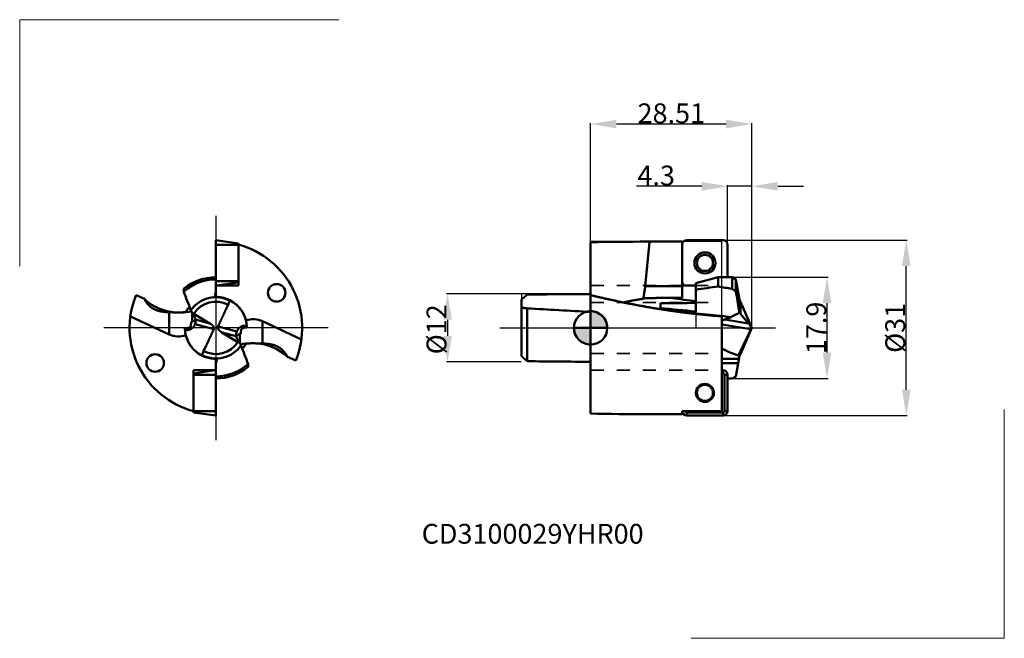
# Model space of a CAD drawing. Extents: x -101 to 73, y -55 to 54.
import ezdxf
from ezdxf.lldxf.tags import DXFTag

# ---------------------------------------------------------------- set-up
doc = ezdxf.new("R2010")
doc.units = 0
doc.header["$LTSCALE"] = 23.1
doc.header["$PDMODE"] = 3
doc.header["$PDSIZE"] = 0.3125
doc.linetypes.add('CENTER', pattern=[0.6, 0.375, -0.075, 0.075, -0.075])
doc.linetypes.add('HIDDEN', pattern=[0.2, 0.1, -0.1])
doc.layers.get('Defpoints').update_dxf_attribs({"linetype": 'CONTINUOUS'})
for name, color, linetype, lineweight in [('1', 4, 'BYBLOCK', 50), ('2', 7, 'BYBLOCK', 25), ('4', 2, 'CENTER', 25), ('CUT', 1, 'BYBLOCK', 25), ('INFTOTAL', 9, 'BYBLOCK', 18), ('NOCUT', 7, 'BYBLOCK', 25), ('SK1', 4, 'BYBLOCK', 50), ('SK2', 7, 'BYBLOCK', 25), ('SK3', 1, 'HIDDEN', 35), ('SK4', 2, 'CENTER', 25), ('SKVIEW1', 4, 'CONTINUOUS', 50), ('SKVIEW4', 2, 'CENTER2', 25)]:
    doc.layers.add(name, color=color, linetype=linetype, lineweight=lineweight)
doc.layers.add('SK6', color=5, linetype='BYBLOCK')
doc.styles.get("Standard").update_dxf_attribs({"font": 'monos.ttf', "width": 0.8, "height": 3.5})
tags = doc.linetypes.add('CENTER2', pattern=[28.575, 19.05, -3.175, 3.175, -3.175]).pattern_tags.tags
tags[10:11] = [DXFTag(74, 4), DXFTag(75, 0), DXFTag(340, '0'), DXFTag(46, 1.0), DXFTag(50, 0.0), DXFTag(44, 0.0), DXFTag(45, 0.0)]
tags[8:9] = [DXFTag(74, 4), DXFTag(75, 0), DXFTag(340, '0'), DXFTag(46, 1.0), DXFTag(50, 0.0), DXFTag(44, 0.0), DXFTag(45, 0.0)]
tags[6:7] = [DXFTag(74, 4), DXFTag(75, 0), DXFTag(340, '0'), DXFTag(46, 1.0), DXFTag(50, 0.0), DXFTag(44, 0.0), DXFTag(45, 0.0)]
tags[4:5] = [DXFTag(74, 4), DXFTag(75, 0), DXFTag(340, '0'), DXFTag(46, 1.0), DXFTag(50, 0.0), DXFTag(44, 0.0), DXFTag(45, 0.0)]
doc.dimstyles.get("Standard").update_dxf_attribs({"dimtxt": 3.5, "dimasz": 4.57, "dimexe": 0.18, "dimexo": 0.0625, "dimgap": 0.09, "dimtad": 1, "dimdec": 3, "dimdsep": 46, "dimtxsty": 'STANDARD', "dimcen": 0.09, "dimadec": 0, "dimazin": 0, "dimtp": 0.01, "dimtm": 0.01, "dimtfac": 1, "dimtdec": 3, "dimtofl": 0, "dimtmove": 0, "dimatfit": 0, "dimfxl": 1, "dimtolj": 1, "dimarcsym": 0})

# ---------------------------------------------------------------- blocks, each defined once
blk = doc.blocks.new('cero_point')
at = {"layer": '1', "linetype": 'ByBlock', "lineweight": 50}
h = blk.add_hatch(color=256, dxfattribs=at)
h.paths.add_polyline_path([(0, 0), (-2.95, 0, 0.414214), (0, -2.95)])
h.paths.add_polyline_path([(0, 2.95), (0, 0), (2.95, 0, 0.414214)])
for p, q in [((0, -2.95), (0, 2.95)), ((2.95, 0), (-2.95, 0))]:
    blk.add_line(p, q, dxfattribs=at)
for points in [[(0, 0), (2.95, 0, 0.414214), (0, 2.95)], [(0, -2.95), (0, 0), (-2.95, 0, 0.414214)]]:
    blk.add_lwpolyline(points, format="xyb", close=True, dxfattribs=at)
blk.add_circle((0, 0), 2.95, dxfattribs=at)
blk = doc.blocks.new('*D13')
at = {"layer": '2', "color": 0, "lineweight": -2, "transparency": 16777216}
for p, q in [((25.07, 8.95), (41.96, 8.95)), ((41.78, -4.38), (41.78, 4.38)), ((25.07, -8.95), (41.96, -8.95))]:
    blk.add_line(p, q, dxfattribs=at)
at = {"layer": '2', "color": 0, "transparency": 16777216}
for points in [[(41.02, 4.38), (42.55, 4.38), (41.78, 8.95)], [(41.02, -4.38), (42.55, -4.38), (41.78, -8.95)]]:
    blk.add_solid(points, dxfattribs=at)
at = {"layer": 'Defpoints', "color": 0, "transparency": 16777216}
for p in [(25.01, 8.95), (41.78, 8.95), (25.01, -8.95)]:
    blk.add_point(p, dxfattribs=at)
at = {"layer": '2', "color": 0, "transparency": 16777216, "insert": (39.88, 0), "char_height": 3.5, "attachment_point": 5, "rotation": 90}
blk.add_mtext('\\A1;17.9', dxfattribs=at)
blk = doc.blocks.new('*D14')
at = {"layer": '2', "color": 0, "lineweight": -2, "transparency": 16777216}
for p, q in [((0, 15.21), (0, 36.22)), ((23.94, 36.04), (4.57, 36.04)), ((28.51, 0.06), (28.51, 36.22))]:
    blk.add_line(p, q, dxfattribs=at)
at = {"layer": '2', "color": 0, "transparency": 16777216}
for points in [[(4.57, 36.8), (4.57, 35.27), (0, 36.04)], [(23.94, 36.8), (23.94, 35.27), (28.51, 36.04)]]:
    blk.add_solid(points, dxfattribs=at)
at = {"layer": 'Defpoints', "color": 0, "transparency": 16777216}
for p in [(0, 36.04), (0, 15.15), (28.51, 0)]:
    blk.add_point(p, dxfattribs=at)
at = {"layer": '2', "color": 0, "transparency": 16777216, "insert": (14.26, 37.94), "char_height": 3.5, "attachment_point": 5, "rotation": 359.999}
blk.add_mtext('\\A1;28.51', dxfattribs=at)
blk = doc.blocks.new('*D15')
at = {"layer": '2', "color": 0, "lineweight": -2, "transparency": 16777216}
for p, q in [((19.64, 25.04), (8.09, 25.04)), ((24.21, 14.76), (24.21, 25.22)), ((28.51, 25.04), (24.21, 25.04)), ((28.51, 0.06), (28.51, 25.22)), ((33.08, 25.04), (37.65, 25.04))]:
    blk.add_line(p, q, dxfattribs=at)
at = {"layer": '2', "color": 0, "transparency": 16777216}
for points in [[(19.64, 25.8), (19.64, 24.27), (24.21, 25.04)], [(33.08, 25.8), (33.08, 24.27), (28.51, 25.04)]]:
    blk.add_solid(points, dxfattribs=at)
at = {"layer": 'Defpoints', "color": 0, "transparency": 16777216}
for p in [(28.51, 25.04), (24.21, 14.7), (28.51, 0)]:
    blk.add_point(p, dxfattribs=at)
at = {"layer": '2', "color": 0, "transparency": 16777216, "insert": (11.58, 26.94), "char_height": 3.5, "attachment_point": 5, "rotation": 359.9981}
blk.add_mtext('\\A1;4.3', dxfattribs=at)
blk = doc.blocks.new('*D16')
at = {"layer": '2', "color": 0, "lineweight": -2, "transparency": 16777216}
for p, q in [((23.47, 15.5), (55.96, 15.5)), ((55.78, -10.93), (55.78, 10.93)), ((23.47, -15.5), (55.96, -15.5))]:
    blk.add_line(p, q, dxfattribs=at)
at = {"layer": '2', "color": 0, "transparency": 16777216}
for points in [[(55.02, 10.93), (56.55, 10.93), (55.78, 15.5)], [(55.02, -10.93), (56.55, -10.93), (55.78, -15.5)]]:
    blk.add_solid(points, dxfattribs=at)
at = {"layer": 'Defpoints', "color": 0, "transparency": 16777216}
for p in [(23.41, 15.5), (55.78, 15.5), (23.41, -15.5)]:
    blk.add_point(p, dxfattribs=at)
at = {"layer": '2', "color": 0, "transparency": 16777216, "insert": (53.83, 0), "char_height": 3.5, "attachment_point": 5, "rotation": 89.9995}
blk.add_mtext('\\A1;%%c31', dxfattribs=at)
blk = doc.blocks.new('*D12')
at = {"layer": 'Defpoints', "color": 0, "transparency": 16777216}
for p in [(-12.2, 6), (-25.29, -6), (-12.2, -6)]:
    blk.add_point(p, dxfattribs=at)
at = {"layer": 'SK2', "color": 0, "lineweight": -2, "transparency": 16777216}
for p, q in [((-12.26, 6), (-25.47, 6)), ((-25.29, 1.43), (-25.29, -1.43)), ((-12.26, -6), (-25.47, -6))]:
    blk.add_line(p, q, dxfattribs=at)
at = {"layer": 'SK2', "color": 0, "transparency": 16777216}
for points in [[(-26.05, 1.43), (-24.53, 1.43), (-25.29, 6)], [(-26.05, -1.43), (-24.53, -1.43), (-25.29, -6)]]:
    blk.add_solid(points, dxfattribs=at)
at = {"layer": 'SK2', "color": 0, "transparency": 16777216, "insert": (-27.24, -0.25), "char_height": 3.5, "attachment_point": 5, "rotation": 90}
blk.add_mtext('\\A1;%%C12', dxfattribs=at)

msp = doc.modelspace()

# ---------------------------------------------------------------- linework, layer by layer
at = {"layer": '1'}
for p, q in [((0, 15.1511), (0, 5.9874)), ((10.4064, 15.1298), (9.6223, 7.381)), ((16.19, 15.25), (10.0134, 15.25)), ((10.4064, 15.1298), (10.0134, 15.25)), ((16.19, 7.48), (16.19, 15.25)), ((16.99, 15.5), (23.41, 15.5)), ((24.21, 14.7), (24.21, 8.95)), ((18.61, 7.8948), (22.548, 8.95)), ((24.21, 8.95), (22.548, 8.95)), ((22.548, 7.3009), (22.548, 8.95)), ((25.01, 8.95), (24.21, 8.95)), ((25.01, 8.95), (25.01, 6.8996)), ((25.6682, 8.57), (25.01, 8.95)), ((9.6223, 7.381), (16.19, 7.381)), ((18.61, 7.48), (16.19, 7.48)), ((16.19, 7.48), (16.19, 5.2973)), ((18.61, 7.8948), (18.61, 2.9008)), ((25.6682, 8.57), (25.6682, 6.4135)), ((26.0778, 6.2469), (25.6682, 8.57)), ((0, 6.0278), (-0.149, 6.0278)), ((0, 5.7916), (0, -13.3831)), ((14.3557, 5.3025), (16.19, 5.2973)), ((25.6682, 6.4135), (25.01, 6.8996)), ((26.1952, 5.5812), (26.0778, 6.2469)), ((26.2239, 5.4184), (26.1952, 5.5812)), ((26.2239, 5.4184), (26.2239, 3.1214)), ((9.2654, 5.132), (9.2765, 5.2182)), ((12.345, 4.3767), (12.345, 3.4857)), ((12.345, 3.3087), (12.345, 4.3766)), ((12.345, 3.4857), (12.345, 3.3086)), ((26.4623, 4.6345), (26.4623, 2.4973)), ((28.51, 0), (26.4623, 4.6345)), ((23.21, 2.035), (23.21, -13.3831)), ((26.4623, 2.4973), (27.9265, 0.7993)), ((23.21, 0.5958), (28.3156, -0.2299)), ((27.9265, 0.7993), (23.7219, 1.4793)), ((28.51, 0), (26.4623, -4.6345)), ((26.9352, -3.128), (26.4623, -4.0992)), ((26.2239, -4.8422), (26.2139, -4.8979)), ((26.2139, -5.468), (26.2139, -4.8979)), ((26.2239, -4.8422), (26.2239, -5.4184)), ((26.4623, -4.0992), (26.4623, -4.6345)), ((23.21, -5.468), (26.2139, -5.468)), ((23.21, -6.2469), (26.0778, -6.2469)), ((25.6682, -8.57), (26.0778, -6.2469)), ((26.195, -5.5819), (26.0778, -6.2469)), ((26.2139, -5.468), (26.195, -5.5819)), ((26.2239, -5.4184), (26.1951, -5.5814)), ((23.41, -8.0379), (23.21, -8.0379)), ((23.41, -8.0379), (23.41, -7.48)), ((23.6521, -14.7), (23.6521, -8.28)), ((23.6521, -8.28), (24.21, -8.28)), ((24.21, -14.7), (24.21, -8.28)), ((25.6682, -8.57), (25.01, -8.95)), ((25.01, -8.95), (24.21, -8.95)), ((0, -13.3831), (0, -15.1511)), ((23.21, -13.3831), (23.21, -14.7242)), ((16.19, -15.25), (10.0134, -15.25)), ((16.19, -14.7242), (16.19, -15.25)), ((23.21, -14.7242), (16.19, -14.7242)), ((16.99, -14.9421), (23.41, -14.9421)), ((16.99, -14.9421), (16.99, -15.5)), ((16.99, -15.5), (23.41, -15.5)), ((23.41, -14.9421), (23.41, -15.5)), ((23.6521, -14.7), (24.21, -14.7))]:
    msp.add_line(p, q, dxfattribs=at)
for centre, radius in [((20.2, 11.4899), 1.8599), ((20.2, 11.49), 1.425), ((20.2, -11.49), 1.588), ((20.2, -11.49), 1.425)]:
    msp.add_circle(centre, radius, dxfattribs=at)
for centre, radius, start, end in [((10.0282, -492.187), 507.437, 90.001676, 91.132384), ((16.99, 14.7), 0.8, 90, 180), ((23.41, 14.7), 0.8, 0, 90), ((32.9697, -82.2518), 90.1572, 96.637947, 99.164747), ((-2.4709, -153.9468), 163.1771, 80.304526, 81.180414), ((32.5995, 121.6815), 117.8003, 261.090729, 263.179697), ((-213.1597, -35.6497), 242.5034, 9.199873, 9.988701), ((29.5732, 6.009), 3.401, 189.999999, 203.837255), ((18.5656, -774.434), 778.8358, 89.996731, 90.457627), ((-17.2661, -347.4897), 352.2224, 84.153915, 85.177481), ((-27.4774, -457.8068), 462.681, 83.51462, 84.745626), ((20.9317, 9.8274), 8.8013, 288.481307, 295.946355), ((10.3945, 30.7779), 32.2513, 296.494582, 299.560662), ((30.78, 3.8523), 4.6144, 189.113887, 194.144218), ((27.3994, 3.3117), 1.2415, 208.218014, 220.996083), ((24.2361, -0.0467), 1.6101, 108.622377, 129.59788), ((29.5732, -6.009), 3.401, 156.162745, 170.000001), ((29.0213, -5.3285), 2.8392, 154.342084, 170.139789), ((23.41, -8.28), 0.8, 0, 90), ((23.41, -8.28), 0.2421, 0, 90), ((10.0186, 491.996), 507.246, 268.868277, 269.99941), ((16.99, -14.7), 0.8, 181.732524, 270), ((16.99, -14.7), 0.2421, 185.73415, 270), ((23.41, -14.7), 0.8, 270, 0), ((23.41, -14.7), 0.2421, 270.000001, 359.999999)]:
    msp.add_arc(centre, radius, start, end, dxfattribs=at)
for centre, major_axis, ratio, start_param, end_param in [((9.1744, 7.381), (0.3203, 3.0997), 0.143017, 3.95505267, 4.72716492), ((28.8456, 0.0139), (8.7714, -1.3788), 0.605611, 4.11331171, 4.50398937)]:
    msp.add_ellipse(centre, major_axis=major_axis, ratio=ratio, start_param=start_param, end_param=end_param, dxfattribs=at)
for points in [[(23.21, 2.035), (18.5093, 2.3886), (13.826, 2.9591), (9.171, 3.7344), (4.5588, 4.6896), (0, 5.7916)], [(9.2765, 5.2182), (10.2803, 5.2635), (11.2926, 5.2898), (12.311, 5.3024), (13.3317, 5.3055), (14.3557, 5.3025)]]:
    msp.add_open_spline(points, degree=5, dxfattribs=at)
for points, knots in [([(5.8156, 4.4934), (6.3451, 4.6248), (6.8872, 4.7429), (7.4326, 4.8475), (8.1306, 4.967), (8.8363, 5.0719), (8.979, 5.0925), (9.1221, 5.1126), (9.2654, 5.132)], [0, 0, 0, 0, 0, 0, 5.17644637, 5.17644637, 5.17644637, 6.48604539, 6.48604539, 6.48604539, 6.48604539, 6.48604539, 6.48604539]), ([(28.3156, -0.2299), (28.3285, -0.1961), (28.3366, -0.1704), (28.3428, -0.1481), (28.3548, -0.0962), (28.3591, -0.0529), (28.3598, -0.0283), (28.3579, 0.0133), (28.3501, 0.0588), (28.346, 0.078), (28.3379, 0.1093), (28.3249, 0.1479), (28.3199, 0.1618), (28.3085, 0.1913), (28.2931, 0.2273), (28.2844, 0.2468), (28.2695, 0.2786), (28.2473, 0.3219), (28.2413, 0.3335), (28.2312, 0.3524), (28.2189, 0.3748), (28.2145, 0.3828), (28.205, 0.3996), (28.1938, 0.4192), (28.1874, 0.4301), (28.1776, 0.4467), (28.1658, 0.4663), (28.1616, 0.4733), (28.152, 0.4888), (28.1398, 0.5082), (28.1336, 0.5181), (28.1239, 0.5332), (28.1102, 0.5541), (28.1073, 0.5584), (28.101, 0.5679), (28.0933, 0.5794), (28.0913, 0.5823), (28.0786, 0.6012), (28.049, 0.6435), (28.0337, 0.664), (28.0171, 0.6864), (28.006, 0.701), (28.0007, 0.7079), (27.9759, 0.74), (27.96, 0.7593), (27.9497, 0.7721), (27.9377, 0.7863), (27.9265, 0.7993)], [0, 0, 0, 0, 0, 0, 24.72657415, 24.72657415, 24.72657415, 61.81592838, 61.81592838, 61.81592838, 86.5421794, 86.5421794, 86.5421794, 98.90538449, 98.90538449, 98.90538449, 111.40263954, 111.40263954, 111.40263954, 115.52423068, 115.52423068, 115.52423068, 117.5850416, 117.5850416, 117.5850416, 119.64585253, 119.64585253, 119.64585253, 120.68286199, 120.68286199, 120.68286199, 121.74825573, 121.74825573, 121.74825573, 122.0086237, 122.0086237, 122.0086237, 122.26899166, 122.26899166, 122.26899166, 122.5305193, 122.5305193, 122.5305193, 122.79204694, 122.79204694, 122.79204694, 123.89154919, 123.89154919, 123.89154919, 123.89154919, 123.89154919, 123.89154919]), ([(28.3156, -0.2299), (28.3073, -0.2516), (28.2978, -0.2758), (28.2866, -0.3033), (28.2601, -0.3664), (28.2206, -0.4556), (28.1974, -0.5073), (28.1477, -0.6159), (28.0621, -0.798), (28.0203, -0.8861), (27.9356, -1.0639), (27.7882, -1.3701), (27.721, -1.5095), (27.589, -1.7824), (27.386, -2.2006), (27.2951, -2.3879), (27.1701, -2.645), (27.0244, -2.9446), (26.9954, -3.0043), (26.9656, -3.0654), (26.9352, -3.128)], [0, 0, 0, 0, 0, 0, 15.88662165, 15.88662165, 15.88662165, 31.7538647, 31.7538647, 31.7538647, 42.39996424, 42.39996424, 42.39996424, 48.698139, 48.698139, 48.698139, 52.33459756, 52.33459756, 52.33459756, 53.20921425, 53.20921425, 53.20921425, 53.20921425, 53.20921425, 53.20921425])]:
    msp.add_open_spline(points, degree=5, knots=knots, dxfattribs=at)
at = {"layer": '4'}
msp.add_line((0, 0), (32.6981, 0), dxfattribs=at)
at = {"layer": 'CUT', "ltscale": 0.240324}
msp.add_lwpolyline([(26.4623, 4.6345, -0.06044989), (26.2239, 5.4184), (26.1952, 5.5812), (26.0778, 6.2469), (25.6682, 8.57), (25.01, 8.95), (24.21, 8.95), (24.21, 14.7, 0.41421356), (23.41, 15.5), (16.99, 15.5, 0.41421356), (16.19, 14.7), (16.19, 8.28, 0.41421356), (16.99, 7.48), (18.61, 7.48), (18.61, 6.7547), (18.61, 2.9009), (18.61, 0), (28.51, 0)], format="xyb", close=True, dxfattribs=at)
at = {"layer": 'INFTOTAL'}
for p, q in [((-100.9025, 10.9029), (-100.9025, 54.4946)), ((-100.9025, 54.4946), (-44.4987, 54.4946)), ((73.1114, -54.8861), (73.1114, -14.438)), ((17.7526, -54.8861), (73.1114, -54.8861))]:
    msp.add_line(p, q, dxfattribs=at)
at = {"layer": 'NOCUT'}
msp.add_lwpolyline([(-12.2, 0), (23.21, 0), (23.21, 7.3112), (23.21, 15.25), (0, 15.25), (0, 7.3112), (0, 6), (-12.2, 6), (-12.2, 2.8766)], close=True, dxfattribs=at)
at = {"layer": 'SK1'}
for p, q in [((-12.2, 4.9993), (-12.2, 4.1273)), ((-12.2, 3.6277), (-12.2, 4.1273)), ((-12.2, 3.6277), (-12.2, -4.3879)), ((-11.2, 3.456), (-11.2, -5.2655)), ((-12.2, -4.3879), (-12.2, -4.9993)), ((-11.2, -5.2655), (-11.2, -5.8895))]:
    msp.add_line(p, q, dxfattribs=at)
for centre, radius, start, end in [((5.7499, -1291.8775), 1297.8777, 90.253835, 90.748288), ((-149.2851, -2466.2853), 2473.5986, 86.540018, 86.799881), ((5.7499, 1291.8775), 1297.8777, 269.251712, 269.746165)]:
    msp.add_arc(centre, radius, start, end, dxfattribs=at)
for points in [[(-12.2, 4.9993), (-12.0747, 5.1215), (-11.9223, 5.263), (-11.7439, 5.4216), (-11.5185, 5.6168), (-11.2, 5.8895)], [(-12.2, 3.6277), (-12.0695, 3.5856), (-11.9129, 3.5464), (-11.7271, 3.5097), (-11.4986, 3.4777), (-11.2, 3.456)], [(-12.2, -4.9993), (-12.0747, -5.1215), (-11.9223, -5.263), (-11.7439, -5.4216), (-11.5185, -5.6168), (-11.2, -5.8895)]]:
    msp.add_open_spline(points, degree=5, dxfattribs=at)
at = {"layer": 'SK3'}
for p, q in [((0, 7.5), (23.2, 7.5)), ((0, 4.5), (23.2, 4.5)), ((0, -4.5), (23.2, -4.5)), ((0, -7.5), (23.2, -7.5))]:
    msp.add_line(p, q, dxfattribs=at)
at = {"layer": 'SK4'}
msp.add_line((-16.028, 0), (0, 0), dxfattribs=at)
at = {"layer": 'SKVIEW1'}
for p, q in [((-66.2263, 14.7), (-66.2263, 15.5)), ((-62.2563, 14.9421), (-66.2263, 15.5)), ((-66.2263, 14.7), (-66.2263, 8.28)), ((-62.2563, 14.7), (-66.2263, 14.7)), ((-62.2563, 14.9421), (-62.2563, 14.7)), ((-62.2563, 7.48), (-62.2563, 14.7242)), ((-62.2563, 14.7), (-62.2563, 8.28)), ((-66.2263, 8.57), (-66.2263, 8.95)), ((-66.2263, 6.2469), (-66.2263, 8.57)), ((-66.2263, 8.28), (-66.2263, 7.48)), ((-62.2563, 8.28), (-66.2263, 8.28)), ((-62.2563, 8.0379), (-66.2263, 7.48)), ((-66.2263, 5.5828), (-66.2263, 7.48)), ((-62.2563, 7.48), (-66.2263, 7.48)), ((-62.2563, 8.28), (-62.2563, 8.0379)), ((-78.8734, 5.1106), (-80.3338, 5.7916)), ((-64.5175, 3.128), (-64.0641, 4.0992)), ((-63.7949, 4.8422), (-63.7797, 4.8979)), ((-74.479, -1.1643), (-81.34, 2.035)), ((-74.479, 2.7731), (-74.479, -1.1643)), ((-70.4975, 2.7247), (-70.6553, 3.1214)), ((-70.4424, 2.6418), (-70.4424, 1.083)), ((-70.1305, 2.4973), (-67.2776, 0.7993)), ((-69.9168, 0.6585), (-66.6015, -0.2299)), ((-67.2776, 0.7993), (-69.8154, 1.4793)), ((-65.8512, 0.2299), (-62.5359, -0.6585)), ((-60.8501, 0.3738), (-60.7634, 0.3629)), ((-60.7521, 0.0914), (-60.8378, 0.0839)), ((-57.9737, -2.7731), (-57.9737, 1.1643)), ((-57.9737, 1.1643), (-51.1127, -2.035)), ((-71.7006, -0.0914), (-71.6149, -0.0839)), ((-71.6026, -0.3738), (-71.6893, -0.3629)), ((-65.1751, -0.7993), (-62.6373, -1.4793)), ((-62.3222, -2.4973), (-65.1751, -0.7993)), ((-62.0103, -2.6418), (-62.0103, -1.083)), ((-67.9352, -3.128), (-68.3886, -4.0992)), ((-61.9552, -2.7247), (-61.7974, -3.1214)), ((-68.6578, -4.8422), (-68.673, -4.8979)), ((-53.5793, -5.1106), (-52.1189, -5.7916)), ((-66.2263, -6.2469), (-66.2263, -5.5829)), ((-66.2263, -8.57), (-66.2263, -6.2469)), ((-70.1963, -7.48), (-70.1963, -8.0379)), ((-70.1963, -7.48), (-66.2263, -7.48)), ((-70.1963, -8.0379), (-66.2263, -7.48)), ((-70.1963, -8.28), (-70.1963, -8.0379)), ((-70.1963, -14.7), (-70.1963, -8.28)), ((-70.1963, -8.28), (-66.2263, -8.28)), ((-66.2263, -8.57), (-66.2263, -8.95)), ((-66.2263, -9.7694), (-66.2263, -8.95)), ((-66.2263, -14.7), (-66.2263, -8.95)), ((-66.2263, -13.1887), (-66.2263, -12.6556)), ((-66.2263, -15.25), (-66.2263, -13.323)), ((-70.1963, -14.9421), (-70.1963, -14.7)), ((-70.1963, -14.7), (-66.2263, -14.7)), ((-70.1963, -14.9421), (-66.2263, -15.5)), ((-66.2263, -14.7), (-66.2263, -15.5))]:
    msp.add_line(p, q, dxfattribs=at)
for centre in [(-55.4876, 6.2), (-76.9651, -6.2)]:
    msp.add_circle(centre, 1.55, dxfattribs=at)
for centre, radius, start, end in [((-66.2263, 0), 15.25, 337.680317, 74.910482), ((-66.2263, 0), 8.95, 90, 129.564817), ((-66.2263, 0), 8.57, 90, 131.550624), ((-66.2263, 0), 15.25, 157.680317, 254.910482), ((-58.5988, 7.1056), 13.3299, 180.885318, 182.975874), ((20.3011, 39.6913), 98.0328, 199.843695, 201.90303), ((-66.2263, 0), 5.4184, 63.336979, 144.824906), ((-65.9263, 5.9149), 0.4475, 132.097254, 267.096481), ((-66.2263, 0), 5.475, 9.192932, 87.110333), ((-66.2263, 0), 5.475, 63.456173, 87.096481), ((-72.8149, 11.583), 8.8662, 226.892242, 266.501208), ((-66.2263, 0), 4.6345, 62.189542, 147.395093), ((-68.3165, 6.058), 4.682, 335.268073, 344.950831), ((-66.2263, 0), 5.475, 0.956089, 63.456164), ((-72.8413, 6.5767), 3.8783, 262.373414, 276.586026), ((-72.5353, 12.7113), 9.9873, 270.795834, 281.323053), ((-72.7961, 11.7222), 9.0071, 272.542388, 278.076647), ((-66.2263, 0), 6, 144.829919, 152.133696), ((-71.8419, 15.9932), 12.5573, 273.245429, 274.764854), ((-82.2794, -5.1863), 14.1914, 30.02058, 33.879745), ((-63.8589, 13.0255), 12.2547, 237.1992, 239.218145), ((-71.3774, 1.0953), 1.6088, 13.814039, 30.573138), ((-71.8129, 2.179), 2.2715, 275.000388, 299.428303), ((-66.2263, 0), 4.475, 166.678917, 177.430989), ((-71.3084, 3.183), 2.2716, 288.677151, 311.142414), ((-71.7632, 1.3712), 1.9791, 338.892828, 346.028859), ((-60.6398, -2.179), 2.2715, 95.000388, 119.428303), ((-59.6113, -2.3476), 3.875, 65.000048, 109.562973), ((-66.226, 0), 5.3889, 0.891416, 3.976966), ((-72.8415, 2.3478), 3.8751, 245.001828, 289.563415), ((-66.2263, 0), 5.475, 180.956089, 267.096471), ((-66.2263, 0), 5.475, 189.192932, 241.35211), ((-66.2266, 0), 5.3889, 180.891416, 183.976966), ((-61.1443, -3.183), 2.2716, 108.677151, 131.142414), ((-61.0753, -1.0953), 1.6088, 193.814039, 210.573138), ((-60.6895, -1.3712), 1.9791, 158.892828, 166.028859), ((-66.2263, 0), 4.475, 346.678917, 357.430989), ((-66.2263, 0), 4.475, 353.369295, 357.429984), ((-66.2263, 0), 5.4184, 243.336979, 324.824906), ((-66.2263, 0), 4.6345, 242.189542, 327.395093), ((-50.1732, 5.1863), 14.1914, 210.02058, 213.879745), ((-68.5938, -13.0255), 12.2547, 57.1992, 59.218145), ((-59.9174, -12.7113), 9.9873, 90.795834, 101.323052), ((-152.784, -39.7023), 98.0649, 19.843785, 21.902446), ((-60.6108, -15.9929), 12.557, 93.245417, 94.766031), ((-66.2263, 0), 6, 324.829919, 332.133696), ((-59.6566, -11.7222), 9.0071, 92.542388, 98.076647), ((-59.6113, -6.5767), 3.8783, 82.373414, 96.586026), ((-59.6378, -11.583), 8.8662, 46.892242, 86.501208), ((-64.1362, -6.058), 4.682, 155.268073, 164.950831), ((-66.5263, -5.9149), 0.4475, 312.097254, 87.096481), ((-66.2263, 0), 8.57, 270, 311.550624), ((-66.2263, 0), 8.95, 270, 309.564817), ((-73.8533, -7.1055), 13.3292, 0.88527, 2.975923)]:
    msp.add_arc(centre, radius, start, end, dxfattribs=at)
for points, knots in [([(-74.479, 2.7733), (-74.6505, 2.7757), (-74.8255, 2.7816), (-75.0021, 2.7915), (-75.2773, 2.8134), (-75.5728, 2.8512), (-75.675, 2.8661), (-75.8866, 2.901), (-76.1119, 2.9485), (-76.2335, 2.9772), (-76.4221, 3.0277), (-76.6239, 3.0937), (-76.6955, 3.1187), (-76.8416, 3.1734), (-76.9912, 3.2376), (-77.0663, 3.2722), (-77.2451, 3.3605), (-77.414, 3.4582), (-77.5082, 3.5181), (-77.8258, 3.7368), (-78.0535, 3.9479), (-78.1916, 4.0936), (-78.4419, 4.3901), (-78.6315, 4.6737), (-78.7221, 4.8233), (-78.8014, 4.9675), (-78.8734, 5.1106)], [0, 0, 0, 0, 0, 0, 2.59370541, 2.59370541, 2.59370541, 3.90944103, 3.90944103, 3.90944103, 5.24731876, 5.24731876, 5.24731876, 5.95832082, 5.95832082, 5.95832082, 6.66932289, 6.66932289, 6.66932289, 7.66851502, 7.66851502, 7.66851502, 10.37218161, 10.37218161, 10.37218161, 13.33664156, 13.33664156, 13.33664156, 13.33664156, 13.33664156, 13.33664156]), ([(-65.8512, 0.2299), (-65.8425, 0.2516), (-65.8326, 0.2758), (-65.8212, 0.3033), (-65.7943, 0.3664), (-65.7552, 0.4557), (-65.7324, 0.5072), (-65.6836, 0.6158), (-65.6005, 0.798), (-65.5601, 0.8861), (-65.4782, 1.064), (-65.3362, 1.3705), (-65.2714, 1.5102), (-65.1442, 1.7839), (-64.9484, 2.2042), (-64.8606, 2.3926), (-64.7406, 2.6499), (-64.6008, 2.9494), (-64.5737, 3.0075), (-64.546, 3.0671), (-64.5175, 3.128)], [0, 0, 0, 0, 0, 0, 15.88662645, 15.88662645, 15.88662645, 31.7629459, 31.7629459, 31.7629459, 42.4096131, 42.4096131, 42.4096131, 48.7201643, 48.7201643, 48.7201643, 52.3663957, 52.3663957, 52.3663957, 53.21656944, 53.21656944, 53.21656944, 53.21656944, 53.21656944, 53.21656944]), ([(-69.9168, 0.6585), (-69.9807, 0.4923), (-70.061, 0.3395), (-70.1542, 0.2069), (-70.3514, -0.014), (-70.5689, -0.1674), (-70.6778, -0.2278), (-70.9296, -0.3361), (-71.1835, -0.3838), (-71.3255, -0.3942), (-71.4652, -0.3904), (-71.6026, -0.3738)], [0, 0, 0, 0, 0, 0, 1.74914602, 1.74914602, 1.74914602, 3.41199441, 3.41199441, 3.41199441, 5.54628547, 5.54628547, 5.54628547, 5.54628547, 5.54628547, 5.54628547]), ([(-66.6015, -0.2299), (-66.5879, -0.1961), (-66.5807, -0.1704), (-66.5754, -0.1481), (-66.5661, -0.0962), (-66.5651, -0.0529), (-66.5665, -0.0283), (-66.572, 0.0133), (-66.584, 0.0588), (-66.5899, 0.078), (-66.6011, 0.1093), (-66.6186, 0.1479), (-66.6253, 0.1618), (-66.6406, 0.1913), (-66.6616, 0.2273), (-66.6736, 0.2468), (-66.6959, 0.2812), (-66.7316, 0.3291), (-66.7441, 0.3454), (-66.7676, 0.3749), (-66.802, 0.4145), (-66.8139, 0.4276), (-66.8335, 0.4491), (-66.8633, 0.4795), (-66.8703, 0.4865), (-66.8861, 0.5022), (-66.9065, 0.5218), (-66.9172, 0.5317), (-66.9334, 0.5468), (-66.9595, 0.5698), (-66.9656, 0.5751), (-66.9747, 0.583), (-66.9863, 0.5928), (-66.9899, 0.5958), (-66.9992, 0.6037), (-67.0116, 0.6139), (-67.0183, 0.6194), (-67.0325, 0.6308), (-67.0473, 0.6424), (-67.0546, 0.6479), (-67.0702, 0.66), (-67.0826, 0.6693), (-67.0869, 0.6724), (-67.096, 0.6791), (-67.1045, 0.6854), (-67.1083, 0.6881), (-67.1294, 0.7033), (-67.1456, 0.7146), (-67.1555, 0.7214), (-67.1927, 0.7466), (-67.2223, 0.7655), (-67.2421, 0.7779), (-67.2603, 0.789), (-67.2776, 0.7993)], [0, 0, 0, 0, 0, 0, 24.72657967, 24.72657967, 24.72657967, 61.81593265, 61.81593265, 61.81593265, 86.54219121, 86.54219121, 86.54219121, 98.90541047, 98.90541047, 98.90541047, 111.40548441, 111.40548441, 111.40548441, 116.90087883, 116.90087883, 116.90087883, 120.27566249, 120.27566249, 120.27566249, 121.18815232, 121.18815232, 121.18815232, 122.12757075, 122.12757075, 122.12757075, 122.38181941, 122.38181941, 122.38181941, 122.46666764, 122.46666764, 122.46666764, 122.55177928, 122.55177928, 122.55177928, 122.63689092, 122.63689092, 122.63689092, 122.72208627, 122.72208627, 122.72208627, 122.80728163, 122.80728163, 122.80728163, 123.20586546, 123.20586546, 123.20586546, 124.08014956, 124.08014956, 124.08014956, 124.08014956, 124.08014956, 124.08014956]), ([(-65.8512, 0.2299), (-65.8648, 0.1961), (-65.872, 0.1704), (-65.8773, 0.1481), (-65.8866, 0.0962), (-65.8876, 0.0529), (-65.8862, 0.0283), (-65.8807, -0.0133), (-65.8687, -0.0588), (-65.8628, -0.078), (-65.8516, -0.1093), (-65.8341, -0.1479), (-65.8274, -0.1618), (-65.8121, -0.1913), (-65.7911, -0.2273), (-65.7791, -0.2468), (-65.7568, -0.2812), (-65.7211, -0.3291), (-65.7086, -0.3454), (-65.6851, -0.3749), (-65.6507, -0.4145), (-65.6388, -0.4276), (-65.6192, -0.4491), (-65.5894, -0.4795), (-65.5824, -0.4865), (-65.5666, -0.5022), (-65.5461, -0.5218), (-65.5355, -0.5317), (-65.5193, -0.5468), (-65.4932, -0.5698), (-65.4871, -0.5751), (-65.478, -0.583), (-65.4664, -0.5928), (-65.4628, -0.5958), (-65.4535, -0.6037), (-65.4411, -0.6139), (-65.4343, -0.6194), (-65.4202, -0.6308), (-65.4054, -0.6424), (-65.3981, -0.6479), (-65.3825, -0.66), (-65.3701, -0.6693), (-65.3658, -0.6724), (-65.3567, -0.6791), (-65.3482, -0.6854), (-65.3444, -0.6881), (-65.3233, -0.7033), (-65.3071, -0.7146), (-65.2972, -0.7214), (-65.26, -0.7466), (-65.2304, -0.7655), (-65.2106, -0.7779), (-65.1924, -0.789), (-65.1751, -0.7993)], [0, 0, 0, 0, 0, 0, 24.72657967, 24.72657967, 24.72657967, 61.81593265, 61.81593265, 61.81593265, 86.5421912, 86.5421912, 86.5421912, 98.90541046, 98.90541046, 98.90541046, 111.4054844, 111.4054844, 111.4054844, 116.90087882, 116.90087882, 116.90087882, 120.27566244, 120.27566244, 120.27566244, 121.18815224, 121.18815224, 121.18815224, 122.12757064, 122.12757064, 122.12757064, 122.38181931, 122.38181931, 122.38181931, 122.46666754, 122.46666754, 122.46666754, 122.55177919, 122.55177919, 122.55177919, 122.63689083, 122.63689083, 122.63689083, 122.72208619, 122.72208619, 122.72208619, 122.80728155, 122.80728155, 122.80728155, 123.20586536, 123.20586536, 123.20586536, 124.0801495, 124.0801495, 124.0801495, 124.0801495, 124.0801495, 124.0801495]), ([(-62.5359, -0.6585), (-62.472, -0.4923), (-62.3917, -0.3395), (-62.2985, -0.2069), (-62.1013, 0.014), (-61.8838, 0.1674), (-61.7748, 0.2278), (-61.5231, 0.3361), (-61.2692, 0.3838), (-61.1272, 0.3942), (-60.9875, 0.3904), (-60.8501, 0.3738)], [0, 0, 0, 0, 0, 0, 1.74914602, 1.74914602, 1.74914602, 3.41199441, 3.41199441, 3.41199441, 5.54628547, 5.54628547, 5.54628547, 5.54628547, 5.54628547, 5.54628547]), ([(-66.6015, -0.2299), (-66.6102, -0.2516), (-66.6201, -0.2758), (-66.6315, -0.3033), (-66.6583, -0.3664), (-66.6975, -0.4557), (-66.7203, -0.5072), (-66.7691, -0.6158), (-66.8522, -0.798), (-66.8926, -0.8861), (-66.9745, -1.064), (-67.1165, -1.3705), (-67.1813, -1.5102), (-67.3085, -1.7839), (-67.5043, -2.2042), (-67.5921, -2.3926), (-67.7121, -2.6499), (-67.8518, -2.9494), (-67.879, -3.0075), (-67.9067, -3.0671), (-67.9352, -3.128)], [0, 0, 0, 0, 0, 0, 15.88662645, 15.88662645, 15.88662645, 31.7629459, 31.7629459, 31.7629459, 42.4096131, 42.4096131, 42.4096131, 48.7201643, 48.7201643, 48.7201643, 52.3663957, 52.3663957, 52.3663957, 53.21656945, 53.21656945, 53.21656945, 53.21656945, 53.21656945, 53.21656945]), ([(-57.9737, -2.7733), (-57.8022, -2.7757), (-57.6272, -2.7816), (-57.4506, -2.7915), (-57.1754, -2.8134), (-56.8799, -2.8512), (-56.7777, -2.8661), (-56.5661, -2.901), (-56.3408, -2.9485), (-56.2192, -2.9772), (-56.0306, -3.0277), (-55.8288, -3.0937), (-55.7572, -3.1187), (-55.611, -3.1734), (-55.4615, -3.2376), (-55.3864, -3.2722), (-55.2076, -3.3605), (-55.0387, -3.4582), (-54.9445, -3.5181), (-54.6269, -3.7368), (-54.3992, -3.9479), (-54.2611, -4.0936), (-54.0108, -4.3901), (-53.8212, -4.6737), (-53.7305, -4.8233), (-53.6513, -4.9675), (-53.5793, -5.1106)], [0, 0, 0, 0, 0, 0, 2.59370541, 2.59370541, 2.59370541, 3.90944103, 3.90944103, 3.90944103, 5.24731876, 5.24731876, 5.24731876, 5.95832082, 5.95832082, 5.95832082, 6.66932289, 6.66932289, 6.66932289, 7.66851502, 7.66851502, 7.66851502, 10.3721816, 10.3721816, 10.3721816, 13.33664156, 13.33664156, 13.33664156, 13.33664156, 13.33664156, 13.33664156])]:
    msp.add_open_spline(points, degree=5, knots=knots, dxfattribs=at)
for points in [[(-74.479, 2.7733), (-74.3091, 2.7709), (-74.1169, 2.7649), (-73.8895, 2.7541), (-73.6338, 2.7421), (-73.3561, 2.7327)], [(-69.8426, 0.8933), (-69.8052, 1.045), (-69.7874, 1.1863), (-69.7877, 1.3113), (-69.7991, 1.4088), (-69.8154, 1.4793)], [(-62.6101, -0.8933), (-62.6475, -1.045), (-62.6653, -1.1863), (-62.665, -1.3113), (-62.6536, -1.4088), (-62.6373, -1.4793)], [(-57.9737, -2.7733), (-58.1436, -2.7709), (-58.3358, -2.7649), (-58.5632, -2.7541), (-58.8189, -2.7421), (-59.0966, -2.7327)]]:
    msp.add_open_spline(points, degree=5, dxfattribs=at)
at = {"layer": 'SKVIEW4'}
for p, q in [((-66.2263, 19.825), (-66.2263, -19.825)), ((-46.4013, 0), (-86.0513, 0))]:
    msp.add_line(p, q, dxfattribs=at)

# ---------------------------------------------------------------- block references
at = {"layer": '1'}
msp.add_blockref('cero_point', (0, 0), dxfattribs=at)

# ---------------------------------------------------------------- texts
at = {"layer": 'SK6', "insert": (-10.2506, -34.6547), "char_height": 3.5, "width": 41.870586, "attachment_point": 2}
msp.add_mtext('CD3100029YHR00', dxfattribs=at)

# ---------------------------------------------------------------- dimensions: what is measured, and where the dimension line sits
at = {"layer": '2'}
for base, p1, p2, angle, picture, middle, dimtype in [((0.0003, 36.0366), (28.51, 0), (0, 15.1511), 179.999046, '*D14', (14.2551, 36.0364), 160), ((28.5108, 25.0359), (24.21, 14.7), (28.51, 0), 359.998092, '*D15', (11.5802, 25.0365), 160), ((41.7844, 8.95), (25.01, -8.95), (25.01, 8.95), 90, '*D13', (41.7844, 0), 161)]:
    dim = msp.add_linear_dim(base=base, p1=p1, p2=p2, angle=angle, dimstyle='STANDARD', override={"dimtofl": 1}, dxfattribs=at)
    dim.commit()
    dim.dimension.update_dxf_attribs({"geometry": picture, "text_midpoint": middle, "dimtype": dimtype})
dim = msp.add_linear_dim(base=(55.7845, 15.4997), p1=(23.41, -15.5), p2=(23.41, 15.5), angle=89.999523, text='%%c<>', dimstyle='STANDARD', override={"dimtofl": 1}, dxfattribs=at)
dim.commit()
dim.dimension.update_dxf_attribs({"geometry": '*D16', "text_midpoint": (55.7844, 0), "dimtype": 160})
at = {"layer": 'SK2'}
dim = msp.add_linear_dim(base=(-25.2912, -6), p1=(-12.2, 6), p2=(-12.2, -6), angle=90, text='%%C<>', dimstyle='STANDARD', override={"dimtofl": 1}, dxfattribs=at)
dim.commit()
dim.dimension.update_dxf_attribs({"geometry": '*D12', "text_midpoint": (-25.2912, -0.2515), "dimtype": 160})

doc.saveas('drawing.dxf')
